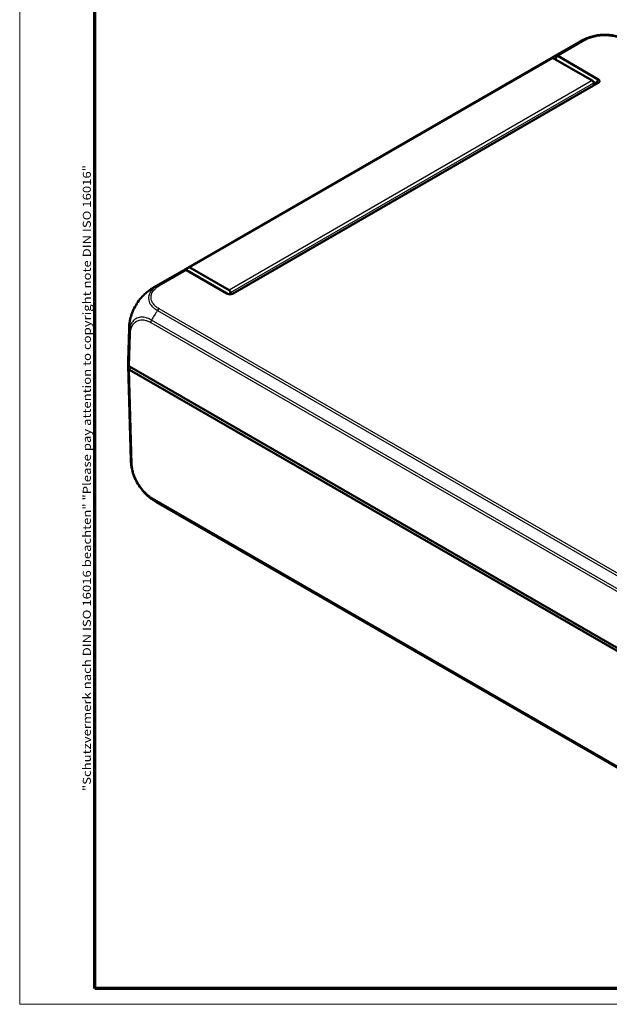
# Model space of a CAD drawing. Units: millimetres. Extents: x 1 to 1188, y 1 to 840.
# Drawn here: x 1 to 150, y 1 to 250 of the extents above; entities that cross this region are included whole.
import ezdxf

# ---------------------------------------------------------------- set-up
doc = ezdxf.new("R2010")
doc.units = ezdxf.units.MM
doc.layers.get('0').update_dxf_attribs({"lineweight": 25})
for name, color, linetype, lineweight in [('Rahmen (ISO)', 7, 'Continuous', 70), ('Sichtbar (ISO)', 7, 'Continuous', 50), ('Sichtbar schmal (ISO)', 1, 'Continuous', 25)]:
    doc.layers.add(name, color=color, linetype=linetype, lineweight=lineweight)
doc.styles.add('Notiztext (DIN)', font='isocpeur.ttf', dxfattribs={"width": 1.1})

# ---------------------------------------------------------------- blocks, each defined once
blk = doc.blocks.new('Ränder Bopla-A0-Rahmen')
at = {"color": 1, "linetype": 'Continuous', "lineweight": 18}
for p, q in [((1, 1), (1, 840)), ((1188, 1), (1, 1))]:
    blk.add_line(p, q, dxfattribs=at)
at = {"color": 3, "linetype": 'Continuous', "lineweight": 70}
for p, q in [((20, 5), (20, 836)), ((1184, 5), (20, 5))]:
    blk.add_line(p, q, dxfattribs=at)
at = {"layer": 'Rahmen (ISO)', "color": 1, "insert": (19, 55), "char_height": 2.03, "width": 160.6094, "attachment_point": 7, "rotation": 90, "style": 'Notiztext (DIN)'}
blk.add_mtext('\\fISOCPEUR|b0|i0;\\W1.20;\\H2.0300;"Schutzvermerk nach DIN ISO 16016 beachten" \\fISOCPEUR|b0|i1;\\W1.20;\\H2.0300;"Please pay attention to copyright note DIN ISO 16016"', dxfattribs=at)

msp = doc.modelspace()

# ---------------------------------------------------------------- linework, layer by layer
at = {"layer": 'Sichtbar (ISO)'}
for p, q in [((135.8712604, 240.8170687), (142.8232415, 244.8307968)), ((134.8688648, 240.2383353), (42.9449832, 187.1660575)), ((145.8928199, 234.9074199), (136.0083771, 240.6142056)), ((147.395934, 235.2150581), (137.1504868, 241.1302698)), ((146.1610121, 234.6103457), (146.820376, 234.2296618)), ((147.4058066, 235.2093582), (147.395934, 235.2150581)), ((146.820376, 233.9847501), (54.8675073, 180.8957366)), ((55.0114087, 180.9673188), (147.395934, 234.3055493)), ((146.2463733, 233.6533495), (146.2463733, 234.2950474)), ((147.395934, 234.3055493), (147.4058066, 234.3112493)), ((53.9689384, 181.8351421), (44.0844955, 187.5419278)), ((34.9906065, 182.573596), (41.9425876, 186.5873241)), ((43.1906461, 186.8825305), (53.4360933, 180.9673188)), ((53.5799948, 180.8957366), (43.7162815, 186.5905541)), ((53.4360933, 180.9673188), (53.4459659, 180.9616189)), ((54.3224918, 180.7781739), (54.3224918, 181.2227697)), ((54.9656624, 180.9418211), (55.0114087, 180.9673188)), ((55.0015362, 180.9616189), (54.9730052, 180.9457297)), ((55.0015362, 180.9616189), (55.0114087, 180.9673188)), ((28.4108479, 163.8192354), (28.6610298, 172.0943456)), ((28.4108479, 162.7004543), (29.1349855, 138.7486099)), ((236.1526659, 42.7667098), (28.7629163, 162.5032377)), ((28.762927, 161.6867349), (28.7629163, 161.6867411)), ((236.1526552, 41.9502194), (28.762927, 161.6867349)), ((35.4719639, 128.265086), (231.9112942, 14.8507858))]:
    msp.add_line(p, q, dxfattribs=at)
for centre, major_axis, ratio, start_param, end_param in [((149.7940165, 231.5348676), (6.7527012, -13.4136533), 0.5367557475, 3.1723109356, 3.1723291152), ((142.3688648, 227.2479542), (-7.5, 12.9903811), 0.5773502692, 6.1669771543, 6.2831853072), ((136.0083771, 240.2059573), (-0.25, 0.4330127), 0.5773502692, 5.4977871438, 6.1669771543), ((136.4309297, 239.8983368), (0.7225824, 1.2301712), 0.5722902055, 0.0042878294, 0.3391977009), ((145.8928199, 234.4991716), (-0.25, 0.4330127), 0.5773502692, 3.926990817, 5.4977871438), ((50.4449832, 174.1756765), (-7.5, 12.9903811), 0.5773502692, 6.1669771543, 6.350630763), ((43.9102032, 186.4814704), (-1.0088328, 0.5722392), 0.0075569596, 0.446048146, 0.7809580175), ((44.0844955, 187.1336796), (-0.25, 0.4330127), 0.5773502692, 5.4977871438, 6.1669771543), ((53.9689384, 181.4268938), (0.25, -0.4330127), 0.5773502692, 0.7853981634, 2.3561944902), ((43.6496118, 171.6411028), (-14.9885806, 0.4532887), 0.5773501621, 6.2831657692, 6.2831906205), ((43.4085634, 162.8515966), (-15, 0), 0.5773502692, 6.2360273782, 6.3769291821), ((43.4085634, 163.6680932), (15, 0), 0.5773502692, 3.1241393611, 3.2353414596), ((29.4703462, 162.9114238), (-1.0003046, 0), 0.5771744429, 0.0937204226, 0.7852458702), ((43.4073784, 162.8515323), (-14.9988098, 0), 0.5773502692, 0.0937438747, 0.0937488062), ((29.4700337, 162.0949832), (-1, 0), 0.5773502692, 0.0938178409, 0.785383024), ((42.4517388, 141.5558192), (-6.6553965, -13.4643192), 0.615803809, 6.2432952168, 6.2434178278)]:
    msp.add_ellipse(centre, major_axis=major_axis, ratio=ratio, start_param=start_param, end_param=end_param, dxfattribs=at)
for points, knots in [([(142.8233684, 244.8308697), (142.8446205, 244.8431357), (142.8685961, 244.8569759), (142.918337, 244.8855688), (142.9444175, 244.9004976), (143.0096026, 244.9375523), (143.049169, 244.9598124), (143.1749642, 245.029672), (143.2613652, 245.0762715), (143.6085426, 245.2575459), (143.8761619, 245.3838461), (144.5842905, 245.6856014), (145.031741, 245.8463257), (145.4860737, 245.9827028)], [0, 0, 0, 0, 0.00894069177, 0.00894069177, 0.01795093963, 0.01795093963, 0.0314999401, 0.0314999401, 0.06122201896, 0.06122201896, 0.15036873768, 0.15036873768, 0.2928927094, 0.2928927094, 0.2928927094, 0.2928927094]), ([(145.4860737, 245.9827028), (145.930228, 246.1160247), (146.3914274, 246.2239239), (147.3461297, 246.3869734), (147.8374608, 246.4412301), (148.8205946, 246.4951926), (149.3098999, 246.4960094), (150.2939731, 246.443096), (150.7844976, 246.3885879), (151.7378283, 246.2274286), (152.1995086, 246.1213168), (152.6464766, 245.9882996)], [0.21650561313, 0.21650561313, 0.21650561313, 0.21650561313, 0.35259766106, 0.35259766106, 0.48868970899, 0.48868970899, 0.62478175693, 0.62478175693, 0.76087380486, 0.76087380486, 0.8969658528, 0.8969658528, 0.8969658528, 0.8969658528]), ([(136.7023098, 241.2034932), (136.6023147, 241.1672607), (136.503726, 241.1281371), (136.2445899, 241.0160998), (136.0866641, 240.9380751), (135.9331127, 240.8522146), (135.7802905, 240.7667617), (135.6318012, 240.6735474), (135.4523413, 240.5478205), (135.4170552, 240.5224389), (135.3820535, 240.4965962)], [-2.46066761552, -2.46066761552, -2.46066761552, -2.46066761552, -2.42478380587, -2.42478380587, -2.36492113645, -2.36492113645, -2.36492113645, -2.30534271315, -2.30534271315, -2.29061633732, -2.29061633732, -2.29061633732, -2.29061633732]), ([(136.5656933, 240.2924389), (136.6149764, 240.4361145), (136.6644405, 240.579761), (136.7685362, 240.880937), (136.8232192, 241.0385058), (136.8780934, 241.1960082)], [0.012685424784, 0.012685424784, 0.012685424784, 0.012685424784, 0.058734813422, 0.058734813422, 0.109277193966, 0.109277193966, 0.109277193966, 0.109277193966]), ([(136.7023098, 241.2034932), (136.7121534, 241.20706), (136.7218934, 241.2100284), (136.7526388, 241.2175849), (136.7730632, 241.2198387), (136.82357, 241.2182711), (136.852087, 241.2102565), (136.8780934, 241.1960082)], [-0.037467180615, -0.037467180615, -0.037467180615, -0.037467180615, -0.032154734883, -0.032154734883, -0.020498364899, -0.020498364899, -0.002177971732, -0.002177971732, -0.002177971732, -0.002177971732]), ([(147.4058066, 234.3112493), (147.5316464, 234.3839029), (147.62626, 234.4744672), (147.7113619, 234.6333058), (147.7279836, 234.6968005), (147.7279836, 234.7603037), (147.7279836, 234.823807), (147.7113619, 234.8873016), (147.62626, 235.0461402), (147.5316464, 235.1367045), (147.4058066, 235.2093582)], [-0.7852458701, -0.7852458701, -0.7852458701, -0.7852458701, -0.299908638, -0.299908638, 0, 0, 0, 0.299908638, 0.299908638, 0.7852458701, 0.7852458701, 0.7852458701, 0.7852458701]), ([(146.820376, 234.2296618), (146.8220214, 234.2287118), (146.8236477, 234.2277511), (146.826862, 234.2258085), (146.82845, 234.2248265), (146.8300188, 234.2238339)], [-6.1590098831089, -6.1590098831089, -6.1590098831089, -6.1590098831089, -6.1583117868514, -6.1583117868514, -6.1576136905939, -6.1576136905939, -6.1576136905939, -6.1576136905939]), ([(146.8300188, 233.9905874), (146.82845, 233.9895916), (146.826862, 233.9886072), (146.8236477, 233.9866615), (146.8220214, 233.9857001), (146.820376, 233.9847501)], [-9.3589686210879, -9.3589686210879, -9.3589686210879, -9.3589686210879, -9.3582705248304, -9.3582705248304, -9.3575724285729, -9.3575724285729, -9.3575724285729, -9.3575724285729]), ([(146.8300188, 234.2238339), (146.8611859, 234.2041131), (146.8839223, 234.1804475), (146.9042978, 234.1396503), (146.9082414, 234.1234808), (146.9082414, 234.1073054), (146.9082414, 234.09113), (146.9042978, 234.074949), (146.8839223, 234.0340966), (146.8611859, 234.0103709), (146.8300188, 233.9905874)], [-0.7852458701, -0.7852458701, -0.7852458701, -0.7852458701, -0.299908638, -0.299908638, 0, 0, 0, 0.299908638, 0.299908638, 0.7852458701, 0.7852458701, 0.7852458701, 0.7852458701]), ([(42.99821, 186.9944323), (42.9571723, 186.993952), (42.9183205, 186.9917504), (42.8501787, 186.9840535), (42.8205704, 186.9789865), (42.7773296, 186.9684515), (42.7620577, 186.9639353), (42.7479149, 186.958898)], [-0.203369744484, -0.203369744484, -0.203369744484, -0.203369744484, -0.188689345279, -0.188689345279, -0.175662655604, -0.175662655604, -0.167733041156, -0.167733041156, -0.167733041156, -0.167733041156]), ([(43.7162815, 186.5905541), (43.5872542, 186.6631324), (43.4584046, 186.7356068), (43.2191186, 186.8701917), (43.1085879, 186.9323563), (42.99821, 186.9944323)], [-0.11742770652, -0.11742770652, -0.11742770652, -0.11742770652, -0.05868566947, -0.05868566947, -0.00815057454, -0.00815057454, -0.00815057454, -0.00815057454]), ([(41.9425877, 186.5873241), (41.9624209, 186.5987749), (41.9823372, 186.6100854), (42.0023358, 186.6212552), (42.150705, 186.7041238), (42.3036064, 186.7792477), (42.5549731, 186.8867993), (42.6507099, 186.9242764), (42.7479149, 186.958898)], [2.35685227878, 2.35685227878, 2.35685227878, 2.35685227878, 2.36492113645, 2.36492113645, 2.36492113645, 2.42478380587, 2.42478380587, 2.46066761552, 2.46066761552, 2.46066761552, 2.46066761552]), ([(33.209717, 181.3516305), (33.487608, 181.5779402), (33.77503, 181.7948244), (34.2174513, 182.0994084), (34.3666674, 182.197259), (34.5932541, 182.3386651), (34.6693019, 182.3849615), (34.7864501, 182.4547158), (34.8269969, 182.4785835), (34.8884558, 182.5144456), (34.9098885, 182.526893), (34.9522397, 182.55142), (34.9733475, 182.5636062), (34.9917716, 182.5742454)], [0, 0, 0, 0, 0.1082243178, 0.1082243178, 0.16264247687, 0.16264247687, 0.18968099211, 0.18968099211, 0.20367756218, 0.20367756218, 0.21114032588, 0.21114032588, 0.21911829664, 0.21911829664, 0.21911829664, 0.21911829664]), ([(28.8695727, 174.0690323), (28.9702194, 174.6048195), (29.1182862, 175.1497249), (29.498628, 176.2333419), (29.7300552, 176.7719878), (30.2684542, 177.8243962), (30.5734786, 178.334588), (31.2406996, 179.3057331), (31.6054, 179.7688354), (32.3789343, 180.6192877), (32.7870489, 181.0074168), (33.209717, 181.3516305)], [0.14175505093, 0.14175505093, 0.14175505093, 0.14175505093, 0.30642067938, 0.30642067938, 0.47108630783, 0.47108630783, 0.63575193628, 0.63575193628, 0.80041756474, 0.80041756474, 0.96508319319, 0.96508319319, 0.96508319319, 0.96508319319]), ([(53.4459659, 180.9616189), (53.5718057, 180.8889652), (53.7286677, 180.83434), (54.0037843, 180.7852064), (54.1137602, 180.7756099), (54.223751, 180.7756099), (54.3337419, 180.7756099), (54.4437178, 180.7852064), (54.7188344, 180.83434), (54.8756964, 180.8889652), (55.0015362, 180.9616189)], [-0.7852458701, -0.7852458701, -0.7852458701, -0.7852458701, -0.299908638, -0.299908638, 0, 0, 0, 0.299908638, 0.299908638, 0.7852458701, 0.7852458701, 0.7852458701, 0.7852458701]), ([(28.6610367, 172.0945605), (28.661652, 172.1148831), (28.6623486, 172.1378737), (28.6639166, 172.1874338), (28.664811, 172.2145286), (28.6673961, 172.2877587), (28.6692295, 172.3346048), (28.6749052, 172.4628763), (28.6792486, 172.5443103), (28.696614, 172.8167577), (28.7134227, 173.0063343), (28.7696457, 173.488419), (28.8155081, 173.7812222), (28.8695727, 174.0690323)], [0, 0, 0, 0, 0.00745856716, 0.00745856716, 0.01570062156, 0.01570062156, 0.02964791833, 0.02964791833, 0.05425725092, 0.05425725092, 0.11283424832, 0.11283424832, 0.2010845435, 0.2010845435, 0.2010845435, 0.2010845435]), ([(28.4744314, 162.0408968), (28.4852559, 161.974214), (28.5159375, 161.9093079), (28.6142867, 161.7886558), (28.6812137, 161.7338317), (28.7629163, 161.6867411)], [0, 0, 0, 0, 0.034664254965, 0.034664254965, 0.06932873744, 0.06932873744, 0.06932873744, 0.06932873744]), ([(29.3389797, 136.8001566), (29.279735, 137.1199052), (29.2304816, 137.4466356), (29.1797744, 137.9259872), (29.166606, 138.0845132), (29.1516802, 138.3260571), (29.1474918, 138.4078227), (29.142197, 138.5329638), (29.1405603, 138.5764108), (29.1383308, 138.6413644), (29.1376054, 138.6636518), (29.1362278, 138.7074753), (29.1355695, 138.7292757), (29.1349862, 138.7486099)], [0, 0, 0, 0, 0.09801338041, 0.09801338041, 0.14701596722, 0.14701596722, 0.17166644448, 0.17166644448, 0.18460211131, 0.18460211131, 0.19142798995, 0.19142798995, 0.19849976173, 0.19849976173, 0.19849976173, 0.19849976173]), ([(33.6421285, 129.523869), (33.2228416, 129.8687813), (32.8190439, 130.2573085), (32.0521803, 131.1087392), (31.6879804, 131.5718629), (31.0222905, 132.5472592), (30.7239066, 133.0525389), (30.1892117, 134.1029029), (29.9565721, 134.6464157), (29.5826686, 135.7255281), (29.4379458, 136.2660279), (29.3389797, 136.8001566)], [0.15203351818, 0.15203351818, 0.15203351818, 0.15203351818, 0.31524326029, 0.31524326029, 0.4784530024, 0.4784530024, 0.64166274451, 0.64166274451, 0.80487248662, 0.80487248662, 0.96808222873, 0.96808222873, 0.96808222873, 0.96808222873]), ([(35.4709783, 128.2656492), (35.4536213, 128.2756713), (35.4338826, 128.2870671), (35.3927562, 128.3108772), (35.3710793, 128.3234613), (35.3177023, 128.3545924), (35.2856042, 128.3734387), (35.1881881, 128.431124), (35.1232391, 128.4702668), (34.8726867, 128.6243223), (34.6896842, 128.7435495), (34.2116649, 129.073926), (33.9217681, 129.2938329), (33.6421285, 129.523869)], [0, 0, 0, 0, 0.00748671522, 0.00748671522, 0.01503148613, 0.01503148613, 0.02612846977, 0.02612846977, 0.04903633984, 0.04903633984, 0.11544670067, 0.11544670067, 0.22451108579, 0.22451108579, 0.22451108579, 0.22451108579])]:
    msp.add_open_spline(points, degree=3, knots=knots, dxfattribs=at)
at = {"layer": 'Sichtbar schmal (ISO)'}
for p, q in [((143.5855307, 245.1775226), (136.7023098, 241.2034932)), ((137.1504868, 241.1302698), (144.0310323, 245.1027546)), ((135.7890499, 240.652785), (43.8651684, 187.5805072)), ((44.0844955, 187.5419278), (136.0083771, 240.6142056)), ((145.8928199, 234.9074199), (53.9689384, 181.8351421)), ((146.820376, 234.2296618), (147.395934, 235.2150581)), ((147.4058066, 235.2093582), (146.8300188, 234.2238339)), ((54.3224918, 181.2227697), (146.2463733, 234.2950474)), ((146.820376, 234.2296618), (146.81284, 233.9803992)), ((147.395934, 234.3055493), (146.820376, 233.9847501)), ((146.8300188, 233.9905874), (147.4058066, 234.3112493)), ((42.7479149, 186.958898), (35.8651971, 182.9851591)), ((36.3101006, 182.9100457), (43.1906461, 186.8825305)), ((53.4360933, 180.9673188), (53.4818396, 180.9418211)), ((53.4744969, 180.9457297), (53.4459659, 180.9616189)), ((233.1237944, 63.4555648), (36.3127929, 177.0844495)), ((35.8673475, 176.6448738), (232.6782415, 63.0160511)), ((34.1660053, 173.6333453), (231.1729946, 59.891307)), ((231.3384723, 60.4982098), (34.3317084, 174.240118)), ((28.7245498, 171.1304039), (28.4744314, 162.8573934)), ((28.7629163, 162.5032377), (29.0128837, 170.771256)), ((28.9076036, 162.4197024), (28.4744245, 162.0409394)), ((29.1164803, 162.2991073), (28.762927, 161.6867349)), ((28.4744314, 162.0408969), (29.1985302, 138.0903332)), ((29.4868394, 137.7419884), (28.7629163, 161.6867411)), ((231.1729946, 15.66147), (34.6399609, 129.1298699)), ((34.8056456, 128.7144439), (231.3362519, 15.2474454))]:
    msp.add_line(p, q, dxfattribs=at)
for centre, major_axis, ratio, start_param, end_param in [((149.7940165, 231.5348676), (6.7527012, -13.4136533), 0.5367557475, 3.0683566199, 3.1723109356), ((144.0334392, 244.2882206), (-0.5032642, 0.8641326), 0.5798548234, 5.4956039334, 6.175298144), ((43.0198316, 169.8887632), (8.3458219, -12.4879499), 0.6150475994, 2.9974110337, 3.1011019623), ((36.3101006, 182.0935491), (-0.5, 0.8660254), 0.5773502692, 5.4979695162, 6.17929814), ((36.3124307, 176.2679576), (0.5013043, 0.865271), 0.5783530364, 0.7862688535, 1.4673221685), ((41.9777832, 171.3208692), (8.2269608, 12.5628004), 0.5360957062, 1.4970376264, 1.687376059), ((43.6496118, 171.6411028), (-14.9885806, 0.4532887), 0.5773501621, 0.0000053133, 0.1110629485), ((34.8730044, 174.0272816), (-0.5, -0.8660254), 0.5773502692, 4.7988228551, 5.4803338513), ((29.7195581, 171.1680271), (-0.99962, 0.0275653), 0.5754589439, 0.1111479177, 0.8011637183), ((44.1235675, 139.2018526), (-14.9885806, -0.4532887), 0.5773501621, 6.2831799938, 6.3594755073), ((30.1938385, 138.1644243), (-0.9995433, -0.0302193), 0.5771744429, 0.0762724443, 0.7677978918), ((35.3466471, 129.5524993), (-0.5006884, -0.8656276), 0.5768008828, 5.5156992467, 6.1967323217), ((42.4517388, 141.5558192), (-6.6553965, -13.4643192), 0.615803809, 6.1569513364, 6.2432952168)]:
    msp.add_ellipse(centre, major_axis=major_axis, ratio=ratio, start_param=start_param, end_param=end_param, dxfattribs=at)
for points, knots in [([(145.4858182, 245.9825209), (145.1508705, 245.8818003), (144.8284562, 245.766942), (144.3882972, 245.5831765), (144.2556647, 245.5245096), (143.9390675, 245.3757101), (143.7385156, 245.2664763), (143.5871, 245.1787675), (143.5867566, 245.1785686), (143.5864134, 245.1783698), (143.5862339, 245.1777752)], [-0.21650561313, -0.21650561313, -0.21650561313, -0.21650561313, -0.11259003969, -0.11259003969, -0.06560970642, -0.06560970642, 0, 0, 0, 0.00014878923, 0.00014878923, 0.00014878923, 0.00014878923]), ([(144.0334392, 245.1047172), (144.1874089, 245.194388), (144.3464445, 245.2812869), (144.6374095, 245.4181439), (144.7618035, 245.4732354), (145.2704348, 245.6855477), (145.6806621, 245.8231392), (146.4146296, 246.01622), (146.7290763, 246.0840603), (147.6010308, 246.2317259), (148.1726459, 246.2856573), (149.3419202, 246.3167049), (149.9438313, 246.2902284), (150.9627733, 246.1679011), (151.3827173, 246.0939827), (152.1137949, 245.9221694), (152.4345412, 245.8302477), (152.9940269, 245.6374836), (153.2352067, 245.5402975), (153.5804082, 245.3835334), (153.6932639, 245.3298026), (153.9129817, 245.2188494), (154.0182942, 245.1606904), (154.1211366, 245.1015236), (154.1212507, 245.1014579), (154.1213649, 245.1013922), (154.1212609, 245.1012002)], [0, 0, 0, 0, 0.0656097064, 0.0656097064, 0.1125900397, 0.1125900397, 0.2538252902, 0.2538252902, 0.3541947287, 0.3541947287, 0.5243704293, 0.5243704293, 0.703657492, 0.703657492, 0.8336183686, 0.8336183686, 0.940247737, 0.940247737, 1.0273587075, 1.0273587075, 1.0709141928, 1.0709141928, 1.1144696781, 1.1144696781, 1.1144696781, 1.1145180234, 1.1145180234, 1.1145180234, 1.1145180234]), ([(35.8646459, 182.9848408), (35.8644171, 182.9848023), (35.8640652, 182.9845989), (35.8637133, 182.9843955), (35.7101706, 182.8956347), (35.5430681, 182.7923926), (35.1352403, 182.5103876), (34.9045225, 182.3208357), (34.4074241, 181.8395914), (34.170113, 181.5394769), (33.7774586, 180.8523749), (33.648205, 180.4588499), (33.5626587, 179.5796962), (33.6540264, 179.0933241), (34.0739091, 178.2213348), (34.3629562, 177.8364811), (34.9183182, 177.3111558), (35.1175401, 177.1474778), (35.5027499, 176.8680769), (35.6967568, 176.7451533), (35.8664866, 176.6457593), (35.8668078, 176.6455712), (35.8671288, 176.6453832), (35.8674914, 176.6450917)], [-1.114910932, -1.114910932, -1.114910932, -1.114910932, -1.1147624928, -1.1147624928, -1.1147624928, -1.0500066955, -1.0500066955, -0.941129952, -0.941129952, -0.7849175214, -0.7849175214, -0.597995895, -0.597995895, -0.3671066279, -0.3671066279, -0.1686231885, -0.1686231885, -0.0729925018, -0.0729925018, 0, 0, 0, 0.0001381392, 0.0001381392, 0.0001381392, 0.0001381392]), ([(36.3124307, 177.0844542), (36.140685, 177.1839569), (35.9744217, 177.2867329), (35.6197407, 177.5385693), (35.436104, 177.6895091), (34.9254258, 178.1738469), (34.6587272, 178.5271655), (34.2765493, 179.330884), (34.1959571, 179.7818573), (34.2715616, 180.5882364), (34.3901412, 180.9497019), (34.7490307, 181.5807428), (34.9654703, 181.8557466), (35.4217964, 182.2981324), (35.6336486, 182.4721398), (36.0079784, 182.730345), (36.1569143, 182.8215664), (36.3093848, 182.9097805), (36.3095804, 182.9098936), (36.309776, 182.9100068), (36.3101006, 182.9100457)], [0, 0, 0, 0, 0.0729925018, 0.0729925018, 0.1686231885, 0.1686231885, 0.3671066279, 0.3671066279, 0.597995895, 0.597995895, 0.7849175214, 0.7849175214, 0.941129952, 0.941129952, 1.0500066955, 1.0500066955, 1.1147624928, 1.1147624928, 1.1147624928, 1.1148455755, 1.1148455755, 1.1148455755, 1.1148455755]), ([(28.8695728, 174.0690326), (28.9124395, 174.2972319), (28.964309, 174.5284014), (29.1468286, 175.2290705), (29.3042147, 175.7037548), (29.7387822, 176.7899215), (30.0397262, 177.4021005), (30.7800885, 178.6621768), (31.2328526, 179.3056529), (32.1946104, 180.4399581), (32.694911, 180.9329178), (33.2093868, 181.3515298)], [0.14175505093, 0.14175505093, 0.14175505093, 0.14175505093, 0.21348821288, 0.21348821288, 0.35736947843, 0.35736947843, 0.54441512365, 0.54441512365, 0.76022219229, 0.76022219229, 0.96508319319, 0.96508319319, 0.96508319319, 0.96508319319]), ([(34.3317083, 174.240118), (34.3311258, 174.2399547), (34.3307341, 174.2401792), (34.3303424, 174.2404037), (34.1526296, 174.342276), (33.9458755, 174.4500288), (33.4940929, 174.6575938), (33.2401058, 174.7539163), (32.6074263, 174.9396121), (32.2372121, 174.9973379), (31.440718, 175.0025119), (31.0226589, 174.9202731), (30.246337, 174.5731751), (29.887202, 174.2900972), (29.2972892, 173.5392065), (29.0734644, 173.0755422), (28.8561129, 172.2899667), (28.8035879, 172.0298409), (28.7419534, 171.5487473), (28.7299787, 171.3249492), (28.724347, 171.1316158), (28.7243371, 171.1312759), (28.7243273, 171.1309366), (28.7246752, 171.1306029)], [-1.1071558399, -1.1071558399, -1.1071558399, -1.1071558399, -1.1069902925, -1.1069902925, -1.1069902925, -1.0318871015, -1.0318871015, -0.9317422607, -0.9317422607, -0.7793567182, -0.7793567182, -0.5898121916, -0.5898121916, -0.38184519, -0.38184519, -0.1703678023, -0.1703678023, -0.0707507365, -0.0707507365, 0, 0, 0, 0.0001243753, 0.0001243753, 0.0001243753, 0.0001243753]), ([(29.012559, 170.7740908), (29.0178756, 170.9668913), (29.0284591, 171.1568043), (29.0840172, 171.5929643), (29.133102, 171.8360113), (29.333123, 172.5545528), (29.5387718, 172.9801819), (30.0792166, 173.6625939), (30.4098205, 173.9197556), (31.1223033, 174.2409503), (31.5058942, 174.318411), (32.2390259, 174.3189554), (32.5794624, 174.2693939), (33.1627673, 174.1046907), (33.3981104, 174.0182309), (33.8110868, 173.8304581), (33.9882279, 173.7357764), (34.1652506, 173.6337672), (34.1655021, 173.6336223), (34.1657536, 173.6334774), (34.1660053, 173.6333453)], [0, 0, 0, 0, 0.0707507365, 0.0707507365, 0.1703678023, 0.1703678023, 0.38184519, 0.38184519, 0.5898121916, 0.5898121916, 0.7793567182, 0.7793567182, 0.9317422607, 0.9317422607, 1.0318871015, 1.0318871015, 1.1069902925, 1.1069902925, 1.1069902925, 1.1070969925, 1.1070969925, 1.1070969925, 1.1070969925]), ([(29.1985302, 138.0903332), (29.1982791, 138.0894875), (29.1982853, 138.0892694), (29.1982916, 138.0890511), (29.2036899, 137.901294), (29.2146007, 137.6842272), (29.2622239, 137.2553626), (29.294348, 137.0447895), (29.3355504, 136.8187405), (29.3372576, 136.8094512), (29.3389798, 136.8001564)], [-1.10677172239, -1.10677172239, -1.10677172239, -1.10677172239, -1.10669282321, -1.10669282321, -1.10669282321, -1.03884052986, -1.03884052986, -0.9709882365, -0.9709882365, -0.96808222873, -0.96808222873, -0.96808222873, -0.96808222873]), ([(34.639648, 129.1300634), (34.5311588, 129.1928147), (34.4225948, 129.2569701), (34.1895368, 129.4076279), (34.0651256, 129.4937593), (33.457481, 129.940818), (32.9829082, 130.3710057), (32.153035, 131.2771671), (31.7881288, 131.738308), (31.1278713, 132.7106876), (30.8322796, 133.21906), (30.349793, 134.1959078), (30.1567454, 134.6571598), (29.8791581, 135.4638523), (29.7786627, 135.8131328), (29.6656666, 136.3022974), (29.6362206, 136.4446196), (29.574144, 136.7851763), (29.5441187, 136.9824801), (29.5012864, 137.3686626), (29.4916017, 137.5556542), (29.4865042, 137.739998), (29.4864838, 137.7407356), (29.4864634, 137.7414731), (29.4868394, 137.7419884)], [0, 0, 0, 0, 0.0460273361, 0.0460273361, 0.0989423064, 0.0989423064, 0.3055609698, 0.3055609698, 0.4813617941, 0.4813617941, 0.6568198057, 0.6568198057, 0.8073128182, 0.8073128182, 0.923076674, 0.923076674, 0.9709882365, 0.9709882365, 1.0388405299, 1.0388405299, 1.1066928232, 1.1066928232, 1.1066928232, 1.1069643161, 1.1069643161, 1.1069643161, 1.1069643161]), ([(33.6419485, 129.5240567), (33.7752013, 129.4144456), (33.909441, 129.3098936), (34.1788957, 129.1117213), (34.3138592, 129.0182095), (34.5724081, 128.8508823), (34.6958426, 128.7780387), (34.8047141, 128.7150371)], [-0.15203351818, -0.15203351818, -0.15203351818, -0.15203351818, -0.09894230642, -0.09894230642, -0.04602733608, -0.04602733608, -0.0000038553, -0.0000038553, -0.0000038553, -0.0000038553])]:
    msp.add_open_spline(points, degree=3, knots=knots, dxfattribs=at)

# ---------------------------------------------------------------- block references
msp.add_blockref('Ränder Bopla-A0-Rahmen', (0, 0))

doc.saveas('drawing.dxf')
